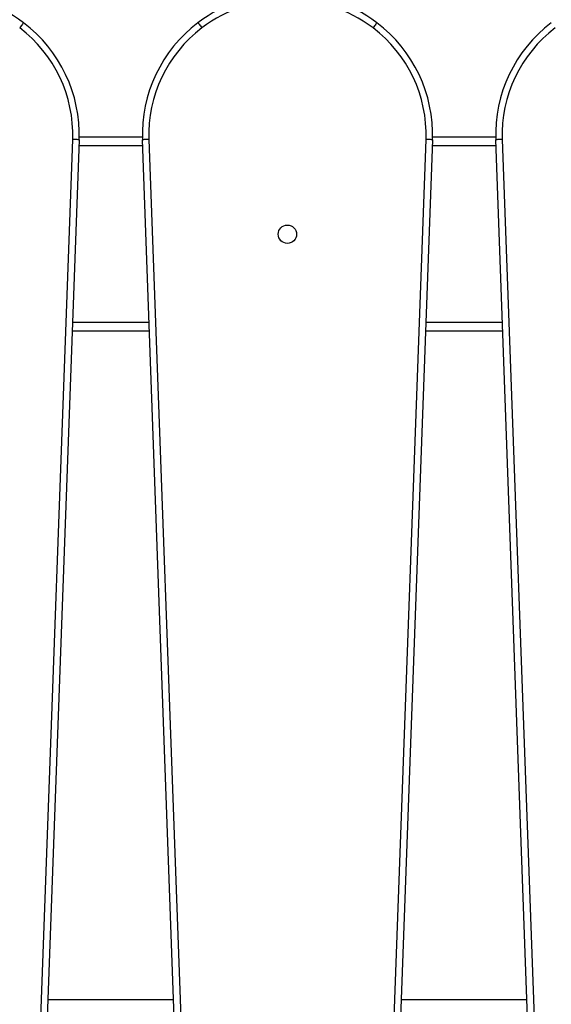
# Model space of a CAD drawing. Units: millimetres. Extents: x 14 to 452, y 12 to 127.
# Drawn here: x 38 to 63, y 58 to 104 of the extents above; entities that cross this region are included whole.
import ezdxf

# ---------------------------------------------------------------- set-up
doc = ezdxf.new("R2010")
doc.units = ezdxf.units.MM
doc.header["$LTSCALE"] = 10
doc.header["$PDSIZE"] = -1
doc.dimstyles.new('ISO-25', dxfattribs={"dimtxt": 2.5, "dimasz": 2.5, "dimexe": 1.25, "dimexo": 0.625, "dimtad": 1, "dimtxsty": 'Standard', "dimcen": 2.5, "dimadec": 0, "dimazin": 0, "dimtfac": 1, "dimtmove": 0, "dimatfit": 3, "dimfxl": 1, "dimarcsym": 0})

# ---------------------------------------------------------------- blocks, each defined once
blk = doc.blocks.new('*D2')
at = {"color": 0, "lineweight": -2, "transparency": 16777216}
for p, q in [((14.701, 102.344), (14.701, 122.493)), ((184.201, 102.344), (184.201, 122.493)), ((18.003, 121.493), (180.899, 121.493)), ((180.899, 121.493), (18.003, 121.493))]:
    blk.add_line(p, q, dxfattribs=at)
at = {"color": 0, "transparency": 16777216}
for points in [[(18.003, 122.044), (18.003, 120.943), (14.701, 121.493)], [(180.899, 120.943), (180.899, 122.044), (184.201, 121.493)]]:
    blk.add_solid(points, dxfattribs=at)
at = {"layer": 'Defpoints', "color": 0, "transparency": 16777216}
for p in [(184.201, 121.493), (14.701, 101.344), (184.201, 101.344)]:
    blk.add_point(p, dxfattribs=at)
at = {"color": 0, "transparency": 16777216, "insert": (99.451, 124.767), "char_height": 3.5, "attachment_point": 5}
blk.add_mtext('170', dxfattribs=at)

msp = doc.modelspace()

# ---------------------------------------------------------------- linework, layer by layer
at = {"color": 7, "linetype": 'Continuous', "lineweight": 25}
for p, q in [((38.099, 103.883), (38.099, 103.884)), ((54.474, 103.883), (54.474, 103.884)), ((38.345, 42.541), (40.374, 98.474)), ((40.674, 98.463), (38.644, 42.53)), ((43.601, 98.584), (40.677, 98.584)), ((45.633, 42.53), (43.604, 98.464)), ((43.904, 98.474), (45.933, 42.541)), ((54.72, 42.541), (56.749, 98.474)), ((57.049, 98.463), (55.019, 42.53)), ((59.976, 98.584), (57.052, 98.584)), ((62.008, 42.53), (59.979, 98.464)), ((60.279, 98.474), (62.308, 42.541)), ((43.926, 89.584), (40.352, 89.584)), ((60.301, 89.584), (56.727, 89.584)), ((45.051, 58.584), (39.227, 58.584)), ((61.426, 58.584), (55.602, 58.584))]:
    msp.add_line(p, q, dxfattribs=at)
at = {"color": 8, "linetype": 'Continuous', "lineweight": 25}
for p, q in [((43.614, 98.184), (40.664, 98.184)), ((59.989, 98.184), (57.039, 98.184)), ((43.912, 89.984), (40.366, 89.984)), ((60.287, 89.984), (56.741, 89.984))]:
    msp.add_line(p, q, dxfattribs=at)
at = {"color": 7, "linetype": 'Continuous', "lineweight": 25, "flags": 128}
for points in [[(38.099, 103.884), (38.096, 103.879), (38.085, 103.865), (38.068, 103.843), (38.046, 103.813), (38.019, 103.777), (37.987, 103.736), (37.953, 103.691), (37.918, 103.644)], [(38.099, 103.883), (38.096, 103.879), (38.085, 103.865), (38.069, 103.843), (38.046, 103.813), (38.019, 103.777), (37.987, 103.736), (37.953, 103.691), (37.918, 103.644)], [(46.179, 103.883), (46.182, 103.879), (46.193, 103.865), (46.209, 103.843), (46.232, 103.813), (46.259, 103.777), (46.291, 103.736), (46.324, 103.691), (46.36, 103.644)], [(54.474, 103.884), (54.471, 103.879), (54.46, 103.865), (54.444, 103.843), (54.421, 103.813), (54.394, 103.777), (54.362, 103.736), (54.328, 103.691), (54.293, 103.644)], [(54.474, 103.883), (54.471, 103.879), (54.46, 103.865), (54.444, 103.843), (54.421, 103.813), (54.394, 103.777), (54.362, 103.736), (54.328, 103.691), (54.293, 103.644)], [(40.674, 98.463), (40.668, 98.464), (40.651, 98.464), (40.623, 98.465), (40.586, 98.467), (40.541, 98.468), (40.489, 98.47), (40.433, 98.472), (40.374, 98.474)], [(40.674, 98.464), (40.668, 98.464), (40.651, 98.464), (40.623, 98.465), (40.586, 98.467), (40.541, 98.468), (40.489, 98.47), (40.433, 98.472), (40.374, 98.474)], [(40.674, 98.463), (40.674, 98.463), (40.674, 98.463), (40.674, 98.463), (40.674, 98.464), (40.674, 98.464), (40.674, 98.464), (40.674, 98.464), (40.674, 98.464)], [(43.904, 98.474), (43.845, 98.472), (43.789, 98.47), (43.737, 98.468), (43.692, 98.467), (43.654, 98.465), (43.627, 98.464), (43.61, 98.464), (43.604, 98.464)], [(57.049, 98.463), (57.043, 98.464), (57.026, 98.464), (56.998, 98.465), (56.961, 98.467), (56.916, 98.468), (56.864, 98.47), (56.808, 98.472), (56.749, 98.474)], [(57.049, 98.464), (57.043, 98.464), (57.026, 98.464), (56.998, 98.465), (56.961, 98.467), (56.916, 98.468), (56.864, 98.47), (56.808, 98.472), (56.749, 98.474)], [(57.049, 98.463), (57.049, 98.463), (57.049, 98.463), (57.049, 98.463), (57.049, 98.464), (57.049, 98.464), (57.049, 98.464), (57.049, 98.464), (57.049, 98.464)], [(60.279, 98.474), (60.22, 98.472), (60.164, 98.47), (60.112, 98.468), (60.067, 98.467), (60.029, 98.465), (60.002, 98.464), (59.985, 98.464), (59.979, 98.464)]]:
    msp.add_lwpolyline(points, dxfattribs=at)
at = {"color": 7, "linetype": 'Continuous', "lineweight": 25}
msp.add_circle((50.326, 94.084), 0.425, dxfattribs=at)
for centre, radius, start, end in [((33.951, 98.401), 6.875, 52.8933, 127.1077), ((50.326, 98.401), 6.875, 52.8933, 127.1077), ((50.326, 98.401), 6.575, 52.8933, 127.108), ((34.167, 98.694), 6.211, 357.9719, 52.8501), ((34.167, 98.694), 6.511, 357.9719, 52.8501), ((50.1, 98.699), 6.5, 127.1001, 182.078), ((50.1, 98.699), 6.2, 127.1001, 182.078), ((50.542, 98.694), 6.211, 357.9719, 52.8501), ((50.542, 98.694), 6.511, 357.9719, 52.8501), ((66.475, 98.699), 6.5, 127.1001, 182.078), ((66.475, 98.699), 6.2, 127.1001, 182.078)]:
    msp.add_arc(centre, radius, start, end, dxfattribs=at)

# ---------------------------------------------------------------- dimensions: what is measured, and where the dimension line sits
dim = msp.add_linear_dim(base=(184.201459, 121.493284), p1=(14.701456, 101.343511), p2=(184.201459, 101.343511), dimstyle='ISO-25', override={"dimscale": 0.1, "dimtxt": 35, "dimasz": 33.02, "dimexe": 10, "dimexo": 10, "dimgap": 15.24, "dimtih": 1, "dimtoh": 1, "dimdec": 0, "dimlfac": 1, "dimzin": 1, "dimadec": 2, "dimtzin": 1})
dim.commit()
dim.dimension.update_dxf_attribs({"geometry": '*D2', "text_midpoint": (99.451458, 121.493284), "dimtype": 160})

doc.saveas('drawing.dxf')
